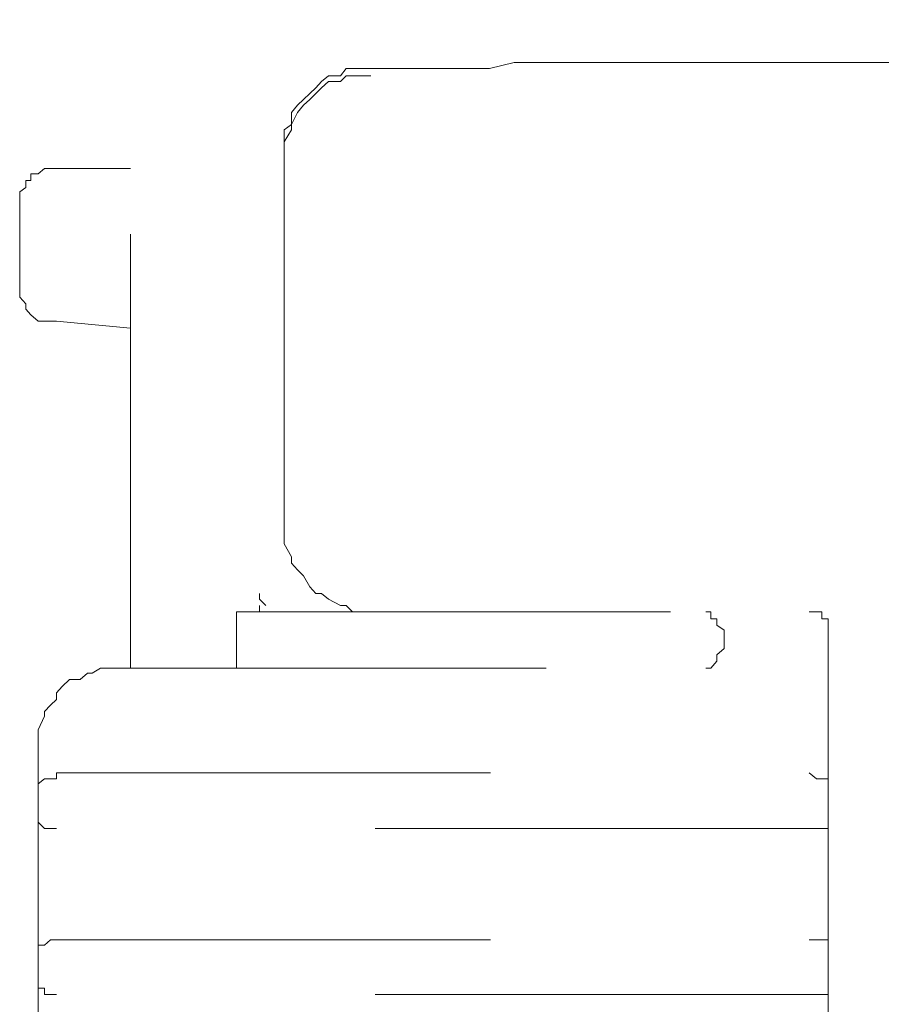
# Model space of a CAD drawing. Units: millimetres. Extents: x 0 to 250, y -250 to 0.
# Drawn here: x 47 to 49, y -132 to -129 of the extents above; entities that cross this region are included whole.
import ezdxf

# ---------------------------------------------------------------- set-up
doc = ezdxf.new("R2010")
doc.units = ezdxf.units.MM
doc.header["$MEASUREMENT"] = 0
for name, pattern in [('AI-Linetype-3250', [2.116667, 1.058333, -1.058333]), ('AI-Linetype-3251', [2.116667, 1.058333, -1.058333]), ('AI-Linetype-3290', [2.116667, 1.058333, -1.058333]), ('AI-Linetype-3294', [2.116667, 1.058333, -1.058333]), ('AI-Linetype-3295', [2.116667, 1.058333, -1.058333]), ('AI-Linetype-3299', [2.116667, 1.058333, -1.058333]), ('AI-Linetype-3302', [2.116667, 1.058333, -1.058333]), ('AI-Linetype-3307', [2.116667, 1.058333, -1.058333]), ('AI-Linetype-3308', [2.116667, 1.058333, -1.058333]), ('AI-Linetype-3309', [2.116667, 1.058333, -1.058333]), ('AI-Linetype-3310', [2.116667, 1.058333, -1.058333]), ('AI-Linetype-3322', [2.116667, 1.058333, -1.058333]), ('AI-Linetype-3323', [2.116667, 1.058333, -1.058333]), ('AI-Linetype-3412', [2.116667, 1.058333, -1.058333]), ('AI-Linetype-3413', [2.116667, 1.058333, -1.058333]), ('AI-Linetype-3414', [2.116667, 1.058333, -1.058333]), ('AI-Linetype-3526', [2.116667, 1.058333, -1.058333]), ('AI-Linetype-3539', [2.116667, 1.058333, -1.058333]), ('AI-Linetype-3548', [2.116667, 1.058333, -1.058333]), ('AI-Linetype-3551', [2.116667, 1.058333, -1.058333]), ('AI-Linetype-3554', [2.116667, 1.058333, -1.058333]), ('AI-Linetype-3558', [2.116667, 1.058333, -1.058333]), ('AI-Linetype-3560', [2.116667, 1.058333, -1.058333]), ('AI-Linetype-4398', [2.116667, 1.058333, -1.058333]), ('AI-Linetype-4399', [2.116667, 1.058333, -1.058333]), ('AI-Linetype-4400', [2.116667, 1.058333, -1.058333]), ('AI-Linetype-4401', [2.116667, 1.058333, -1.058333]), ('AI-Linetype-4402', [2.116667, 1.058333, -1.058333]), ('AI-Linetype-4403', [2.116667, 1.058333, -1.058333]), ('AI-Linetype-4505', [2.116667, 1.058333, -1.058333]), ('AI-Linetype-4506', [2.116667, 1.058333, -1.058333]), ('AI-Linetype-4507', [2.116667, 1.058333, -1.058333]), ('AI-Linetype-4508', [2.116667, 1.058333, -1.058333]), ('AI-Linetype-4514', [2.116667, 1.058333, -1.058333]), ('AI-Linetype-4515', [2.116667, 1.058333, -1.058333]), ('AI-Linetype-4516', [2.116667, 1.058333, -1.058333]), ('AI-Linetype-4517', [2.116667, 1.058333, -1.058333]), ('AI-Linetype-4518', [2.116667, 1.058333, -1.058333]), ('AI-Linetype-4542', [2.116667, 1.058333, -1.058333]), ('AI-Linetype-4543', [2.116667, 1.058333, -1.058333]), ('AI-Linetype-4544', [2.116667, 1.058333, -1.058333]), ('AI-Linetype-4545', [2.116667, 1.058333, -1.058333]), ('AI-Linetype-4546', [2.116667, 1.058333, -1.058333]), ('AI-Linetype-4547', [2.116667, 1.058333, -1.058333]), ('AI-Linetype-4548', [2.116667, 1.058333, -1.058333]), ('AI-Linetype-4549', [2.116667, 1.058333, -1.058333]), ('AI-Linetype-4550', [2.116667, 1.058333, -1.058333]), ('AI-Linetype-4551', [2.116667, 1.058333, -1.058333]), ('AI-Linetype-4552', [2.116667, 1.058333, -1.058333]), ('AI-Linetype-4553', [2.116667, 1.058333, -1.058333]), ('AI-Linetype-4554', [2.116667, 1.058333, -1.058333]), ('AI-Linetype-4555', [2.116667, 1.058333, -1.058333]), ('AI-Linetype-4556', [2.116667, 1.058333, -1.058333]), ('AI-Linetype-4557', [2.116667, 1.058333, -1.058333]), ('AI-Linetype-4558', [2.116667, 1.058333, -1.058333]), ('AI-Linetype-4559', [2.116667, 1.058333, -1.058333]), ('AI-Linetype-4574', [2.116667, 1.058333, -1.058333]), ('AI-Linetype-4575', [2.116667, 1.058333, -1.058333]), ('AI-Linetype-4576', [2.116667, 1.058333, -1.058333]), ('AI-Linetype-4577', [2.116667, 1.058333, -1.058333]), ('AI-Linetype-4578', [2.116667, 1.058333, -1.058333]), ('AI-Linetype-4579', [2.116667, 1.058333, -1.058333]), ('AI-Linetype-4580', [2.116667, 1.058333, -1.058333]), ('AI-Linetype-4581', [2.116667, 1.058333, -1.058333]), ('AI-Linetype-4582', [2.116667, 1.058333, -1.058333]), ('AI-Linetype-4583', [2.116667, 1.058333, -1.058333]), ('AI-Linetype-4584', [2.116667, 1.058333, -1.058333]), ('AI-Linetype-4585', [2.116667, 1.058333, -1.058333]), ('AI-Linetype-4586', [2.116667, 1.058333, -1.058333]), ('AI-Linetype-4587', [2.116667, 1.058333, -1.058333]), ('AI-Linetype-4588', [2.116667, 1.058333, -1.058333]), ('AI-Linetype-4589', [2.116667, 1.058333, -1.058333]), ('AI-Linetype-4590', [2.116667, 1.058333, -1.058333]), ('AI-Linetype-4591', [2.116667, 1.058333, -1.058333]), ('AI-Linetype-4592', [2.116667, 1.058333, -1.058333]), ('AI-Linetype-4593', [2.116667, 1.058333, -1.058333]), ('AI-Linetype-4594', [2.116667, 1.058333, -1.058333]), ('AI-Linetype-4595', [2.116667, 1.058333, -1.058333]), ('AI-Linetype-4596', [2.116667, 1.058333, -1.058333]), ('AI-Linetype-4597', [2.116667, 1.058333, -1.058333]), ('AI-Linetype-4598', [2.116667, 1.058333, -1.058333]), ('AI-Linetype-4599', [2.116667, 1.058333, -1.058333]), ('AI-Linetype-4600', [2.116667, 1.058333, -1.058333]), ('AI-Linetype-4601', [2.116667, 1.058333, -1.058333]), ('AI-Linetype-4602', [2.116667, 1.058333, -1.058333]), ('AI-Linetype-4619', [2.116667, 1.058333, -1.058333]), ('AI-Linetype-4620', [2.116667, 1.058333, -1.058333]), ('AI-Linetype-4621', [2.116667, 1.058333, -1.058333]), ('AI-Linetype-4622', [2.116667, 1.058333, -1.058333]), ('AI-Linetype-4623', [2.116667, 1.058333, -1.058333]), ('AI-Linetype-4624', [2.116667, 1.058333, -1.058333]), ('AI-Linetype-4625', [2.116667, 1.058333, -1.058333]), ('AI-Linetype-4626', [2.116667, 1.058333, -1.058333]), ('AI-Linetype-4627', [2.116667, 1.058333, -1.058333]), ('AI-Linetype-4628', [2.116667, 1.058333, -1.058333]), ('AI-Linetype-4629', [2.116667, 1.058333, -1.058333]), ('AI-Linetype-4630', [2.116667, 1.058333, -1.058333]), ('AI-Linetype-4631', [2.116667, 1.058333, -1.058333]), ('AI-Linetype-4632', [2.116667, 1.058333, -1.058333]), ('AI-Linetype-4633', [2.116667, 1.058333, -1.058333]), ('AI-Linetype-4634', [2.116667, 1.058333, -1.058333]), ('AI-Linetype-5658', [2.116667, 1.058333, -1.058333]), ('AI-Linetype-5659', [2.116667, 1.058333, -1.058333]), ('AI-Linetype-5660', [2.116667, 1.058333, -1.058333]), ('AI-Linetype-5661', [2.116667, 1.058333, -1.058333]), ('AI-Linetype-5662', [2.116667, 1.058333, -1.058333]), ('AI-Linetype-5663', [2.116667, 1.058333, -1.058333]), ('AI-Linetype-5664', [2.116667, 1.058333, -1.058333]), ('AI-Linetype-5665', [2.116667, 1.058333, -1.058333]), ('AI-Linetype-5666', [2.116667, 1.058333, -1.058333]), ('AI-Linetype-5667', [2.116667, 1.058333, -1.058333]), ('AI-Linetype-5668', [2.116667, 1.058333, -1.058333]), ('AI-Linetype-5669', [2.116667, 1.058333, -1.058333]), ('AI-Linetype-5670', [2.116667, 1.058333, -1.058333]), ('AI-Linetype-5671', [2.116667, 1.058333, -1.058333]), ('AI-Linetype-5672', [2.116667, 1.058333, -1.058333]), ('AI-Linetype-5673', [2.116667, 1.058333, -1.058333]), ('AI-Linetype-5674', [2.116667, 1.058333, -1.058333]), ('AI-Linetype-5675', [2.116667, 1.058333, -1.058333]), ('AI-Linetype-5676', [2.116667, 1.058333, -1.058333]), ('AI-Linetype-5677', [2.116667, 1.058333, -1.058333]), ('AI-Linetype-5678', [2.116667, 1.058333, -1.058333]), ('AI-Linetype-5679', [2.116667, 1.058333, -1.058333]), ('AI-Linetype-5680', [2.116667, 1.058333, -1.058333]), ('AI-Linetype-5681', [2.116667, 1.058333, -1.058333]), ('AI-Linetype-5682', [2.116667, 1.058333, -1.058333]), ('AI-Linetype-5683', [2.116667, 1.058333, -1.058333]), ('AI-Linetype-5684', [2.116667, 1.058333, -1.058333]), ('AI-Linetype-5685', [2.116667, 1.058333, -1.058333]), ('AI-Linetype-5691', [2.116667, 1.058333, -1.058333]), ('AI-Linetype-5692', [2.116667, 1.058333, -1.058333]), ('AI-Linetype-5693', [2.116667, 1.058333, -1.058333]), ('AI-Linetype-5694', [2.116667, 1.058333, -1.058333]), ('AI-Linetype-5695', [2.116667, 1.058333, -1.058333]), ('AI-Linetype-5785', [2.116667, 1.058333, -1.058333]), ('AI-Linetype-5786', [2.116667, 1.058333, -1.058333]), ('AI-Linetype-5787', [2.116667, 1.058333, -1.058333]), ('AI-Linetype-5788', [2.116667, 1.058333, -1.058333]), ('AI-Linetype-5789', [2.116667, 1.058333, -1.058333]), ('AI-Linetype-5809', [2.116667, 1.058333, -1.058333]), ('AI-Linetype-5810', [2.116667, 1.058333, -1.058333]), ('AI-Linetype-5811', [2.116667, 1.058333, -1.058333]), ('AI-Linetype-5848', [2.116667, 1.058333, -1.058333]), ('AI-Linetype-5849', [2.116667, 1.058333, -1.058333]), ('AI-Linetype-5850', [2.116667, 1.058333, -1.058333]), ('AI-Linetype-5851', [2.116667, 1.058333, -1.058333]), ('AI-Linetype-5852', [2.116667, 1.058333, -1.058333]), ('AI-Linetype-5853', [2.116667, 1.058333, -1.058333]), ('AI-Linetype-5854', [2.116667, 1.058333, -1.058333]), ('AI-Linetype-5855', [2.116667, 1.058333, -1.058333]), ('AI-Linetype-5856', [2.116667, 1.058333, -1.058333]), ('AI-Linetype-5857', [2.116667, 1.058333, -1.058333]), ('AI-Linetype-5858', [2.116667, 1.058333, -1.058333]), ('AI-Linetype-5859', [2.116667, 1.058333, -1.058333]), ('AI-Linetype-5860', [2.116667, 1.058333, -1.058333]), ('AI-Linetype-5861', [2.116667, 1.058333, -1.058333]), ('AI-Linetype-5862', [2.116667, 1.058333, -1.058333]), ('AI-Linetype-5863', [2.116667, 1.058333, -1.058333]), ('AI-Linetype-5871', [2.116667, 1.058333, -1.058333])]:
    doc.linetypes.add(name, pattern=pattern)
doc.layers.add('Layer 1', color=7, linetype='Continuous', lineweight=0)

msp = doc.modelspace()

# ---------------------------------------------------------------- linework, layer by layer
at = {"layer": 'Layer 1', "color": 0, "linetype": 'AI-Linetype-3554', "lineweight": 15}
msp.add_line((47.6453, -130.9638), (47.6453, -117.5246), dxfattribs=at)
at = {"layer": 'Layer 1', "color": 0, "linetype": 'AI-Linetype-3323', "lineweight": 15}
msp.add_line((48.5809, -129.4867), (48.5207, -129.5008), dxfattribs=at)
at = {"layer": 'Layer 1', "color": 0, "linetype": 'AI-Linetype-5789', "lineweight": 15}
msp.add_line((48.5937, -129.4867), (48.5809, -129.4867), dxfattribs=at)
at = {"layer": 'Layer 1', "color": 0, "linetype": 'AI-Linetype-5788', "lineweight": 15}
msp.add_line((48.6117, -129.4867), (48.5937, -129.4867), dxfattribs=at)
at = {"layer": 'Layer 1', "color": 0, "linetype": 'AI-Linetype-5787', "lineweight": 15}
msp.add_line((48.6244, -129.4867), (48.6117, -129.4867), dxfattribs=at)
at = {"layer": 'Layer 1', "color": 0, "linetype": 'AI-Linetype-5786', "lineweight": 15}
msp.add_line((48.6398, -129.4867), (48.6244, -129.4867), dxfattribs=at)
at = {"layer": 'Layer 1', "color": 0, "linetype": 'AI-Linetype-5785', "lineweight": 15}
msp.add_line((48.6551, -129.4867), (48.6398, -129.4867), dxfattribs=at)
at = {"layer": 'Layer 1', "color": 0, "linetype": 'AI-Linetype-3294', "lineweight": 15}
msp.add_line((51.5196, -129.4867), (48.6551, -129.4867), dxfattribs=at)
at = {"layer": 'Layer 1', "color": 0, "linetype": 'AI-Linetype-3251', "lineweight": 15}
msp.add_line((49.4385, -129.4867), (49.3002, -129.4867), dxfattribs=at)
at = {"layer": 'Layer 1', "color": 0, "linetype": 'AI-Linetype-5871', "lineweight": 15}
msp.add_line((49.4385, -129.4867), (49.5895, -129.4867), dxfattribs=at)
at = {"layer": 'Layer 1', "color": 0, "linetype": 'AI-Linetype-5853', "lineweight": 15}
msp.add_line((48.1279, -129.5187), (48.1112, -129.5328), dxfattribs=at)
at = {"layer": 'Layer 1', "color": 0, "linetype": 'AI-Linetype-5852', "lineweight": 15}
msp.add_line((48.1573, -129.5187), (48.1279, -129.5187), dxfattribs=at)
at = {"layer": 'Layer 1', "color": 0, "linetype": 'AI-Linetype-5851', "lineweight": 15}
msp.add_line((48.1714, -129.5008), (48.1573, -129.5187), dxfattribs=at)
at = {"layer": 'Layer 1', "color": 0, "linetype": 'AI-Linetype-4591', "lineweight": 15}
msp.add_line((48.1714, -129.5187), (48.1573, -129.5328), dxfattribs=at)
at = {"layer": 'Layer 1', "color": 0, "linetype": 'AI-Linetype-5850', "lineweight": 15}
msp.add_line((48.1867, -129.5008), (48.1714, -129.5008), dxfattribs=at)
at = {"layer": 'Layer 1', "color": 0, "linetype": 'AI-Linetype-4590', "lineweight": 15}
msp.add_line((48.1867, -129.5187), (48.1714, -129.5187), dxfattribs=at)
at = {"layer": 'Layer 1', "color": 0, "linetype": 'AI-Linetype-5849', "lineweight": 15}
msp.add_line((48.2187, -129.5008), (48.1867, -129.5008), dxfattribs=at)
at = {"layer": 'Layer 1', "color": 0, "linetype": 'AI-Linetype-4589', "lineweight": 15}
msp.add_line((48.2187, -129.5187), (48.1867, -129.5187), dxfattribs=at)
at = {"layer": 'Layer 1', "color": 0, "linetype": 'AI-Linetype-5848', "lineweight": 15}
msp.add_line((48.2315, -129.5008), (48.2187, -129.5008), dxfattribs=at)
at = {"layer": 'Layer 1', "color": 0, "linetype": 'AI-Linetype-4588', "lineweight": 15}
msp.add_line((48.2315, -129.5187), (48.2187, -129.5187), dxfattribs=at)
at = {"layer": 'Layer 1', "color": 0, "linetype": 'AI-Linetype-3295', "lineweight": 15}
msp.add_line((48.2315, -129.5008), (48.4734, -129.5008), dxfattribs=at)
at = {"layer": 'Layer 1', "color": 0, "linetype": 'AI-Linetype-5809', "lineweight": 15}
msp.add_line((48.4734, -129.5008), (48.49, -129.5008), dxfattribs=at)
at = {"layer": 'Layer 1', "color": 0, "linetype": 'AI-Linetype-5810', "lineweight": 15}
msp.add_line((48.49, -129.5008), (48.5054, -129.5008), dxfattribs=at)
at = {"layer": 'Layer 1', "color": 0, "linetype": 'AI-Linetype-5811', "lineweight": 15}
msp.add_line((48.5054, -129.5008), (48.5207, -129.5008), dxfattribs=at)
at = {"layer": 'Layer 1', "color": 0, "linetype": 'AI-Linetype-5855', "lineweight": 15}
msp.add_line((48.0971, -129.5482), (48.083, -129.5623), dxfattribs=at)
at = {"layer": 'Layer 1', "color": 0, "linetype": 'AI-Linetype-5854', "lineweight": 15}
msp.add_line((48.1112, -129.5328), (48.0971, -129.5482), dxfattribs=at)
at = {"layer": 'Layer 1', "color": 0, "linetype": 'AI-Linetype-4594', "lineweight": 15}
msp.add_line((48.1112, -129.5482), (48.0971, -129.5623), dxfattribs=at)
at = {"layer": 'Layer 1', "color": 0, "linetype": 'AI-Linetype-4593', "lineweight": 15}
msp.add_line((48.1279, -129.5328), (48.1112, -129.5482), dxfattribs=at)
at = {"layer": 'Layer 1', "color": 0, "linetype": 'AI-Linetype-4592', "lineweight": 15}
msp.add_line((48.1573, -129.5328), (48.1279, -129.5328), dxfattribs=at)
at = {"layer": 'Layer 1', "color": 0, "linetype": 'AI-Linetype-5856', "lineweight": 15}
msp.add_line((48.083, -129.5623), (48.0677, -129.5763), dxfattribs=at)
at = {"layer": 'Layer 1', "color": 0, "linetype": 'AI-Linetype-4595', "lineweight": 15}
msp.add_line((48.0971, -129.5623), (48.083, -129.5763), dxfattribs=at)
at = {"layer": 'Layer 1', "color": 0, "linetype": 'AI-Linetype-5858', "lineweight": 15}
msp.add_line((48.0523, -129.5904), (48.0382, -129.6083), dxfattribs=at)
at = {"layer": 'Layer 1', "color": 0, "linetype": 'AI-Linetype-5857', "lineweight": 15}
msp.add_line((48.0677, -129.5763), (48.0523, -129.5904), dxfattribs=at)
at = {"layer": 'Layer 1', "color": 0, "linetype": 'AI-Linetype-4597', "lineweight": 15}
msp.add_line((48.0677, -129.5904), (48.0523, -129.6083), dxfattribs=at)
at = {"layer": 'Layer 1', "color": 0, "linetype": 'AI-Linetype-4596', "lineweight": 15}
msp.add_line((48.083, -129.5763), (48.0677, -129.5904), dxfattribs=at)
at = {"layer": 'Layer 1', "color": 0, "linetype": 'AI-Linetype-4598', "lineweight": 15}
msp.add_line((48.0523, -129.6083), (48.0382, -129.6377), dxfattribs=at)
at = {"layer": 'Layer 1', "color": 0, "linetype": 'AI-Linetype-5859', "lineweight": 15}
msp.add_line((48.0382, -129.6083), (48.0382, -129.6377), dxfattribs=at)
at = {"layer": 'Layer 1', "color": 0, "linetype": 'AI-Linetype-5860', "lineweight": 15}
msp.add_line((48.0382, -129.6377), (48.0203, -129.6505), dxfattribs=at)
at = {"layer": 'Layer 1', "color": 0, "linetype": 'AI-Linetype-4599', "lineweight": 15}
msp.add_line((48.0382, -129.6377), (48.0382, -129.6505), dxfattribs=at)
at = {"layer": 'Layer 1', "color": 0, "linetype": 'AI-Linetype-4600', "lineweight": 15}
msp.add_line((48.0382, -129.6505), (48.0203, -129.68), dxfattribs=at)
at = {"layer": 'Layer 1', "color": 0, "linetype": 'AI-Linetype-5861', "lineweight": 15}
msp.add_line((48.0203, -129.6505), (48.0203, -129.68), dxfattribs=at)
at = {"layer": 'Layer 1', "color": 0, "linetype": 'AI-Linetype-4601', "lineweight": 15}
msp.add_line((48.0203, -129.68), (48.0203, -129.6979), dxfattribs=at)
at = {"layer": 'Layer 1', "color": 0, "linetype": 'AI-Linetype-5862', "lineweight": 15}
msp.add_line((48.0203, -129.68), (48.0203, -129.6979), dxfattribs=at)
at = {"layer": 'Layer 1', "color": 0, "linetype": 'AI-Linetype-4602', "lineweight": 15}
msp.add_line((48.0203, -129.6979), (48.0203, -129.712), dxfattribs=at)
at = {"layer": 'Layer 1', "color": 0, "linetype": 'AI-Linetype-5863', "lineweight": 15}
msp.add_line((48.0203, -129.6979), (48.0203, -129.712), dxfattribs=at)
at = {"layer": 'Layer 1', "color": 0, "linetype": 'AI-Linetype-3250', "lineweight": 15}
msp.add_line((48.0203, -129.712), (48.0203, -129.7286), dxfattribs=at)
at = {"layer": 'Layer 1', "color": 0, "linetype": 'AI-Linetype-3548', "lineweight": 15}
msp.add_line((48.0203, -130.6028), (48.0203, -129.712), dxfattribs=at)
at = {"layer": 'Layer 1', "color": 0, "linetype": 'AI-Linetype-4553', "lineweight": 15}
msp.add_line((47.42, -129.758), (47.4022, -129.758), dxfattribs=at)
at = {"layer": 'Layer 1', "color": 0, "linetype": 'AI-Linetype-4554', "lineweight": 15}
msp.add_line((47.4022, -129.758), (47.4022, -129.7747), dxfattribs=at)
at = {"layer": 'Layer 1', "color": 0, "linetype": 'AI-Linetype-4552', "lineweight": 15}
msp.add_line((47.4354, -129.7453), (47.42, -129.758), dxfattribs=at)
at = {"layer": 'Layer 1', "color": 0, "linetype": 'AI-Linetype-4551', "lineweight": 15}
msp.add_line((47.4507, -129.7453), (47.4354, -129.7453), dxfattribs=at)
at = {"layer": 'Layer 1', "color": 0, "linetype": 'AI-Linetype-4550', "lineweight": 15}
msp.add_line((47.4648, -129.7453), (47.4507, -129.7453), dxfattribs=at)
at = {"layer": 'Layer 1', "color": 0, "linetype": 'AI-Linetype-3322', "lineweight": 15}
msp.add_line((47.6453, -129.7453), (47.4648, -129.7453), dxfattribs=at)
at = {"layer": 'Layer 1', "color": 0, "linetype": 'AI-Linetype-4555', "lineweight": 15}
msp.add_line((47.4022, -129.7747), (47.3906, -129.7747), dxfattribs=at)
at = {"layer": 'Layer 1', "color": 0, "linetype": 'AI-Linetype-4556', "lineweight": 15}
msp.add_line((47.3906, -129.7747), (47.3906, -129.7913), dxfattribs=at)
at = {"layer": 'Layer 1', "color": 0, "linetype": 'AI-Linetype-4557', "lineweight": 15}
msp.add_line((47.3906, -129.7913), (47.3753, -129.8016), dxfattribs=at)
at = {"layer": 'Layer 1', "color": 0, "linetype": 'AI-Linetype-4558', "lineweight": 15}
msp.add_line((47.3753, -129.8016), (47.3753, -129.8156), dxfattribs=at)
at = {"layer": 'Layer 1', "color": 0, "linetype": 'AI-Linetype-4559', "lineweight": 15}
msp.add_line((47.3753, -129.8156), (47.3753, -129.8322), dxfattribs=at)
at = {"layer": 'Layer 1', "color": 0, "linetype": 'AI-Linetype-3560', "lineweight": 15}
msp.add_line((47.3753, -130.0435), (47.3753, -129.8322), dxfattribs=at)
at = {"layer": 'Layer 1', "color": 0, "linetype": 'AI-Linetype-4542', "lineweight": 15}
msp.add_line((47.3753, -130.0435), (47.3753, -130.0588), dxfattribs=at)
at = {"layer": 'Layer 1', "color": 0, "linetype": 'AI-Linetype-4543', "lineweight": 15}
msp.add_line((47.3753, -130.0588), (47.3906, -130.0754), dxfattribs=at)
at = {"layer": 'Layer 1', "color": 0, "linetype": 'AI-Linetype-4544', "lineweight": 15}
msp.add_line((47.3906, -130.0754), (47.3906, -130.0883), dxfattribs=at)
at = {"layer": 'Layer 1', "color": 0, "linetype": 'AI-Linetype-4545', "lineweight": 15}
msp.add_line((47.3906, -130.0883), (47.4022, -130.1023), dxfattribs=at)
at = {"layer": 'Layer 1', "color": 0, "linetype": 'AI-Linetype-4546', "lineweight": 15}
msp.add_line((47.4022, -130.1023), (47.42, -130.1177), dxfattribs=at)
at = {"layer": 'Layer 1', "color": 0, "linetype": 'AI-Linetype-4547', "lineweight": 15}
msp.add_line((47.42, -130.1177), (47.4354, -130.1177), dxfattribs=at)
at = {"layer": 'Layer 1', "color": 0, "linetype": 'AI-Linetype-4548', "lineweight": 15}
msp.add_line((47.4354, -130.1177), (47.4507, -130.1177), dxfattribs=at)
at = {"layer": 'Layer 1', "color": 0, "linetype": 'AI-Linetype-4549', "lineweight": 15}
msp.add_line((47.4507, -130.1177), (47.4648, -130.1177), dxfattribs=at)
at = {"layer": 'Layer 1', "color": 0, "linetype": 'AI-Linetype-3290', "lineweight": 15}
msp.add_line((47.6453, -130.1344), (47.4648, -130.1177), dxfattribs=at)
at = {"layer": 'Layer 1', "color": 0, "linetype": 'AI-Linetype-4619', "lineweight": 15}
msp.add_line((48.0203, -130.6028), (48.0203, -130.6309), dxfattribs=at)
at = {"layer": 'Layer 1', "color": 0, "linetype": 'AI-Linetype-4620', "lineweight": 15}
msp.add_line((48.0203, -130.6309), (48.0203, -130.6463), dxfattribs=at)
at = {"layer": 'Layer 1', "color": 0, "linetype": 'AI-Linetype-4621', "lineweight": 15}
msp.add_line((48.0203, -130.6463), (48.0203, -130.6604), dxfattribs=at)
at = {"layer": 'Layer 1', "color": 0, "linetype": 'AI-Linetype-4622', "lineweight": 15}
msp.add_line((48.0203, -130.6604), (48.0382, -130.6924), dxfattribs=at)
at = {"layer": 'Layer 1', "color": 0, "linetype": 'AI-Linetype-4623', "lineweight": 15}
msp.add_line((48.0382, -130.6924), (48.0382, -130.7077), dxfattribs=at)
at = {"layer": 'Layer 1', "color": 0, "linetype": 'AI-Linetype-4624', "lineweight": 15}
msp.add_line((48.0382, -130.7077), (48.0523, -130.7244), dxfattribs=at)
at = {"layer": 'Layer 1', "color": 0, "linetype": 'AI-Linetype-4625', "lineweight": 15}
msp.add_line((48.0523, -130.7244), (48.0677, -130.7385), dxfattribs=at)
at = {"layer": 'Layer 1', "color": 0, "linetype": 'AI-Linetype-4626', "lineweight": 15}
msp.add_line((48.0677, -130.7385), (48.083, -130.7653), dxfattribs=at)
at = {"layer": 'Layer 1', "color": 0, "linetype": 'AI-Linetype-4627', "lineweight": 15}
msp.add_line((48.083, -130.7653), (48.0971, -130.782), dxfattribs=at)
at = {"layer": 'Layer 1', "color": 0, "linetype": 'AI-Linetype-3412', "lineweight": 15}
msp.add_line((47.9602, -130.7961), (47.9602, -130.782), dxfattribs=at)
at = {"layer": 'Layer 1', "color": 0, "linetype": 'AI-Linetype-3413', "lineweight": 15}
msp.add_line((47.9755, -130.8114), (47.9602, -130.7961), dxfattribs=at)
at = {"layer": 'Layer 1', "color": 0, "linetype": 'AI-Linetype-4628', "lineweight": 15}
msp.add_line((48.0971, -130.782), (48.1112, -130.782), dxfattribs=at)
at = {"layer": 'Layer 1', "color": 0, "linetype": 'AI-Linetype-4629', "lineweight": 15}
msp.add_line((48.1112, -130.782), (48.1279, -130.7961), dxfattribs=at)
at = {"layer": 'Layer 1', "color": 0, "linetype": 'AI-Linetype-4630', "lineweight": 15}
msp.add_line((48.1279, -130.7961), (48.1573, -130.8114), dxfattribs=at)
at = {"layer": 'Layer 1', "color": 0, "linetype": 'AI-Linetype-3414', "lineweight": 15}
msp.add_line((47.9602, -130.8268), (47.9602, -130.8114), dxfattribs=at)
at = {"layer": 'Layer 1', "color": 0, "linetype": 'AI-Linetype-4631', "lineweight": 15}
msp.add_line((48.1573, -130.8114), (48.1714, -130.8114), dxfattribs=at)
at = {"layer": 'Layer 1', "color": 0, "linetype": 'AI-Linetype-4632', "lineweight": 15}
msp.add_line((48.1714, -130.8114), (48.1867, -130.8268), dxfattribs=at)
at = {"layer": 'Layer 1', "color": 0, "linetype": 'AI-Linetype-3299', "lineweight": 15}
msp.add_line((47.9039, -130.8268), (49.3002, -130.8268), dxfattribs=at)
at = {"layer": 'Layer 1', "color": 0, "linetype": 'AI-Linetype-3551', "lineweight": 15}
msp.add_line((47.9039, -130.8268), (47.9039, -130.9638), dxfattribs=at)
at = {"layer": 'Layer 1', "color": 0, "linetype": 'AI-Linetype-4633', "lineweight": 15}
msp.add_line((48.1867, -130.8268), (48.2187, -130.8268), dxfattribs=at)
at = {"layer": 'Layer 1', "color": 0, "linetype": 'AI-Linetype-4634', "lineweight": 15}
msp.add_line((48.2187, -130.8268), (48.2315, -130.8268), dxfattribs=at)
at = {"layer": 'Layer 1', "color": 0, "linetype": 'AI-Linetype-4518', "lineweight": 15}
msp.add_line((49.0609, -130.8268), (49.0481, -130.8268), dxfattribs=at)
at = {"layer": 'Layer 1', "color": 0, "linetype": 'AI-Linetype-4517', "lineweight": 15}
msp.add_line((49.0609, -130.8434), (49.0609, -130.8268), dxfattribs=at)
at = {"layer": 'Layer 1', "color": 0, "linetype": 'AI-Linetype-4516', "lineweight": 15}
msp.add_line((49.075, -130.8434), (49.0609, -130.8434), dxfattribs=at)
at = {"layer": 'Layer 1', "color": 0, "linetype": 'AI-Linetype-4515', "lineweight": 15}
msp.add_line((49.075, -130.8588), (49.075, -130.8434), dxfattribs=at)
at = {"layer": 'Layer 1', "color": 0, "linetype": 'AI-Linetype-4403', "lineweight": 15}
msp.add_line((49.3182, -130.8268), (49.3002, -130.8268), dxfattribs=at)
at = {"layer": 'Layer 1', "color": 0, "linetype": 'AI-Linetype-4402', "lineweight": 15}
msp.add_line((49.3309, -130.8268), (49.3182, -130.8268), dxfattribs=at)
at = {"layer": 'Layer 1', "color": 0, "linetype": 'AI-Linetype-4401', "lineweight": 15}
msp.add_line((49.3309, -130.8434), (49.3309, -130.8268), dxfattribs=at)
at = {"layer": 'Layer 1', "color": 0, "linetype": 'AI-Linetype-4400', "lineweight": 15}
msp.add_line((49.3463, -130.8434), (49.3309, -130.8434), dxfattribs=at)
at = {"layer": 'Layer 1', "color": 0, "linetype": 'AI-Linetype-4399', "lineweight": 15}
msp.add_line((49.3463, -130.8588), (49.3463, -130.8434), dxfattribs=at)
at = {"layer": 'Layer 1', "color": 0, "linetype": 'AI-Linetype-4514', "lineweight": 15}
msp.add_line((49.0929, -130.8716), (49.075, -130.8588), dxfattribs=at)
at = {"layer": 'Layer 1', "color": 0, "linetype": 'AI-Linetype-4398', "lineweight": 15}
msp.add_line((49.3463, -130.8716), (49.3463, -130.8588), dxfattribs=at)
at = {"layer": 'Layer 1', "color": 0, "linetype": 'AI-Linetype-3539', "lineweight": 15}
msp.add_line((49.0929, -130.8716), (49.0929, -130.9164), dxfattribs=at)
at = {"layer": 'Layer 1', "color": 0, "linetype": 'AI-Linetype-3526', "lineweight": 15}
msp.add_line((49.3463, -130.8716), (49.3463, -132.1246), dxfattribs=at)
at = {"layer": 'Layer 1', "color": 0, "linetype": 'AI-Linetype-4508', "lineweight": 15}
msp.add_line((49.075, -130.9317), (49.0929, -130.9164), dxfattribs=at)
at = {"layer": 'Layer 1', "color": 0, "linetype": 'AI-Linetype-4507', "lineweight": 15}
msp.add_line((49.075, -130.9471), (49.075, -130.9317), dxfattribs=at)
at = {"layer": 'Layer 1', "color": 0, "linetype": 'AI-Linetype-4575', "lineweight": 15}
msp.add_line((47.5724, -130.9638), (47.5518, -130.9765), dxfattribs=at)
at = {"layer": 'Layer 1', "color": 0, "linetype": 'AI-Linetype-4574', "lineweight": 15}
msp.add_line((47.6005, -130.9638), (47.5724, -130.9638), dxfattribs=at)
at = {"layer": 'Layer 1', "color": 0, "linetype": 'AI-Linetype-3302', "lineweight": 15}
msp.add_line((47.6005, -130.9638), (49.0481, -130.9638), dxfattribs=at)
at = {"layer": 'Layer 1', "color": 0, "linetype": 'AI-Linetype-4505', "lineweight": 15}
msp.add_line((49.0481, -130.9638), (49.0609, -130.9638), dxfattribs=at)
at = {"layer": 'Layer 1', "color": 0, "linetype": 'AI-Linetype-4506', "lineweight": 15}
msp.add_line((49.0609, -130.9638), (49.075, -130.9471), dxfattribs=at)
at = {"layer": 'Layer 1', "color": 0, "linetype": 'AI-Linetype-4577', "lineweight": 15}
msp.add_line((47.5403, -130.9765), (47.5225, -130.9919), dxfattribs=at)
at = {"layer": 'Layer 1', "color": 0, "linetype": 'AI-Linetype-4576', "lineweight": 15}
msp.add_line((47.5518, -130.9765), (47.5403, -130.9765), dxfattribs=at)
at = {"layer": 'Layer 1', "color": 0, "linetype": 'AI-Linetype-4580', "lineweight": 15}
msp.add_line((47.4789, -131.0085), (47.4648, -131.0239), dxfattribs=at)
at = {"layer": 'Layer 1', "color": 0, "linetype": 'AI-Linetype-4579', "lineweight": 15}
msp.add_line((47.4968, -130.9919), (47.4789, -131.0085), dxfattribs=at)
at = {"layer": 'Layer 1', "color": 0, "linetype": 'AI-Linetype-4578', "lineweight": 15}
msp.add_line((47.5225, -130.9919), (47.4968, -130.9919), dxfattribs=at)
at = {"layer": 'Layer 1', "color": 0, "linetype": 'AI-Linetype-4581', "lineweight": 15}
msp.add_line((47.4648, -131.0239), (47.4648, -131.0405), dxfattribs=at)
at = {"layer": 'Layer 1', "color": 0, "linetype": 'AI-Linetype-4583', "lineweight": 15}
msp.add_line((47.4507, -131.0546), (47.4354, -131.07), dxfattribs=at)
at = {"layer": 'Layer 1', "color": 0, "linetype": 'AI-Linetype-4582', "lineweight": 15}
msp.add_line((47.4648, -131.0405), (47.4507, -131.0546), dxfattribs=at)
at = {"layer": 'Layer 1', "color": 0, "linetype": 'AI-Linetype-4585', "lineweight": 15}
msp.add_line((47.4354, -131.0815), (47.42, -131.1148), dxfattribs=at)
at = {"layer": 'Layer 1', "color": 0, "linetype": 'AI-Linetype-4584', "lineweight": 15}
msp.add_line((47.4354, -131.07), (47.4354, -131.0815), dxfattribs=at)
at = {"layer": 'Layer 1', "color": 0, "linetype": 'AI-Linetype-4586', "lineweight": 15}
msp.add_line((47.42, -131.1148), (47.42, -131.1276), dxfattribs=at)
at = {"layer": 'Layer 1', "color": 0, "linetype": 'AI-Linetype-4587', "lineweight": 15}
msp.add_line((47.42, -131.1276), (47.42, -131.1429), dxfattribs=at)
at = {"layer": 'Layer 1', "color": 0, "linetype": 'AI-Linetype-3558', "lineweight": 15}
msp.add_line((47.42, -131.8379), (47.42, -131.1429), dxfattribs=at)
at = {"layer": 'Layer 1', "color": 0, "linetype": 'AI-Linetype-3307', "lineweight": 15}
msp.add_line((47.4648, -131.2197), (49.3002, -131.2197), dxfattribs=at)
at = {"layer": 'Layer 1', "color": 0, "linetype": 'AI-Linetype-5670', "lineweight": 15}
msp.add_line((47.4648, -131.2197), (47.4648, -131.2338), dxfattribs=at)
at = {"layer": 'Layer 1', "color": 0, "linetype": 'AI-Linetype-5660', "lineweight": 15}
msp.add_line((49.3182, -131.2338), (49.3002, -131.2197), dxfattribs=at)
at = {"layer": 'Layer 1', "color": 0, "linetype": 'AI-Linetype-5673', "lineweight": 15}
msp.add_line((47.4354, -131.2338), (47.42, -131.2466), dxfattribs=at)
at = {"layer": 'Layer 1', "color": 0, "linetype": 'AI-Linetype-5674', "lineweight": 15}
msp.add_line((47.42, -131.2466), (47.42, -131.2632), dxfattribs=at)
at = {"layer": 'Layer 1', "color": 0, "linetype": 'AI-Linetype-5672', "lineweight": 15}
msp.add_line((47.4507, -131.2338), (47.4354, -131.2338), dxfattribs=at)
at = {"layer": 'Layer 1', "color": 0, "linetype": 'AI-Linetype-5671', "lineweight": 15}
msp.add_line((47.4648, -131.2338), (47.4507, -131.2338), dxfattribs=at)
at = {"layer": 'Layer 1', "color": 0, "linetype": 'AI-Linetype-5659', "lineweight": 15}
msp.add_line((49.3309, -131.2338), (49.3182, -131.2338), dxfattribs=at)
at = {"layer": 'Layer 1', "color": 0, "linetype": 'AI-Linetype-5658', "lineweight": 15}
msp.add_line((49.3463, -131.2338), (49.3309, -131.2338), dxfattribs=at)
at = {"layer": 'Layer 1', "color": 0, "linetype": 'AI-Linetype-5691', "lineweight": 15}
msp.add_line((47.42, -131.3093), (47.42, -131.3234), dxfattribs=at)
at = {"layer": 'Layer 1', "color": 0, "linetype": 'AI-Linetype-5692', "lineweight": 15}
msp.add_line((47.42, -131.3234), (47.42, -131.34), dxfattribs=at)
at = {"layer": 'Layer 1', "color": 0, "linetype": 'AI-Linetype-5693', "lineweight": 15}
msp.add_line((47.42, -131.34), (47.4354, -131.3554), dxfattribs=at)
at = {"layer": 'Layer 1', "color": 0, "linetype": 'AI-Linetype-5694', "lineweight": 15}
msp.add_line((47.4354, -131.3554), (47.4507, -131.3554), dxfattribs=at)
at = {"layer": 'Layer 1', "color": 0, "linetype": 'AI-Linetype-5695', "lineweight": 15}
msp.add_line((47.4507, -131.3554), (47.4648, -131.3554), dxfattribs=at)
at = {"layer": 'Layer 1', "color": 0, "linetype": 'AI-Linetype-3308', "lineweight": 15}
msp.add_line((49.3002, -131.3554), (47.4648, -131.3554), dxfattribs=at)
at = {"layer": 'Layer 1', "color": 0, "linetype": 'AI-Linetype-5661', "lineweight": 15}
msp.add_line((49.3002, -131.3554), (49.3182, -131.3554), dxfattribs=at)
at = {"layer": 'Layer 1', "color": 0, "linetype": 'AI-Linetype-5662', "lineweight": 15}
msp.add_line((49.3182, -131.3554), (49.3309, -131.3554), dxfattribs=at)
at = {"layer": 'Layer 1', "color": 0, "linetype": 'AI-Linetype-5663', "lineweight": 15}
msp.add_line((49.3309, -131.3554), (49.3463, -131.3554), dxfattribs=at)
at = {"layer": 'Layer 1', "color": 0, "linetype": 'AI-Linetype-5682', "lineweight": 15}
msp.add_line((47.4507, -131.6267), (47.4354, -131.6396), dxfattribs=at)
at = {"layer": 'Layer 1', "color": 0, "linetype": 'AI-Linetype-5681', "lineweight": 15}
msp.add_line((47.4648, -131.6267), (47.4507, -131.6267), dxfattribs=at)
at = {"layer": 'Layer 1', "color": 0, "linetype": 'AI-Linetype-3309', "lineweight": 15}
msp.add_line((47.4648, -131.6267), (49.3002, -131.6267), dxfattribs=at)
at = {"layer": 'Layer 1', "color": 0, "linetype": 'AI-Linetype-5666', "lineweight": 15}
msp.add_line((49.3182, -131.6267), (49.3002, -131.6267), dxfattribs=at)
at = {"layer": 'Layer 1', "color": 0, "linetype": 'AI-Linetype-5665', "lineweight": 15}
msp.add_line((49.3309, -131.6267), (49.3182, -131.6267), dxfattribs=at)
at = {"layer": 'Layer 1', "color": 0, "linetype": 'AI-Linetype-5664', "lineweight": 15}
msp.add_line((49.3463, -131.6267), (49.3309, -131.6267), dxfattribs=at)
at = {"layer": 'Layer 1', "color": 0, "linetype": 'AI-Linetype-5683', "lineweight": 15}
msp.add_line((47.4354, -131.6396), (47.42, -131.6396), dxfattribs=at)
at = {"layer": 'Layer 1', "color": 0, "linetype": 'AI-Linetype-5684', "lineweight": 15}
msp.add_line((47.42, -131.6396), (47.42, -131.6574), dxfattribs=at)
at = {"layer": 'Layer 1', "color": 0, "linetype": 'AI-Linetype-5685', "lineweight": 15}
msp.add_line((47.42, -131.6574), (47.42, -131.6728), dxfattribs=at)
at = {"layer": 'Layer 1', "color": 0, "linetype": 'AI-Linetype-5675', "lineweight": 15}
msp.add_line((47.42, -131.7164), (47.42, -131.7317), dxfattribs=at)
at = {"layer": 'Layer 1', "color": 0, "linetype": 'AI-Linetype-5676', "lineweight": 15}
msp.add_line((47.42, -131.7317), (47.42, -131.7445), dxfattribs=at)
at = {"layer": 'Layer 1', "color": 0, "linetype": 'AI-Linetype-5677', "lineweight": 15}
msp.add_line((47.42, -131.7445), (47.4354, -131.7445), dxfattribs=at)
at = {"layer": 'Layer 1', "color": 0, "linetype": 'AI-Linetype-5678', "lineweight": 15}
msp.add_line((47.4354, -131.7445), (47.4354, -131.7599), dxfattribs=at)
at = {"layer": 'Layer 1', "color": 0, "linetype": 'AI-Linetype-5679', "lineweight": 15}
msp.add_line((47.4354, -131.7599), (47.4507, -131.7599), dxfattribs=at)
at = {"layer": 'Layer 1', "color": 0, "linetype": 'AI-Linetype-5680', "lineweight": 15}
msp.add_line((47.4507, -131.7599), (47.4648, -131.7599), dxfattribs=at)
at = {"layer": 'Layer 1', "color": 0, "linetype": 'AI-Linetype-3310', "lineweight": 15}
msp.add_line((49.3002, -131.7599), (47.4648, -131.7599), dxfattribs=at)
at = {"layer": 'Layer 1', "color": 0, "linetype": 'AI-Linetype-5667', "lineweight": 15}
msp.add_line((49.3002, -131.7599), (49.3182, -131.7599), dxfattribs=at)
at = {"layer": 'Layer 1', "color": 0, "linetype": 'AI-Linetype-5668', "lineweight": 15}
msp.add_line((49.3182, -131.7599), (49.3309, -131.7599), dxfattribs=at)
at = {"layer": 'Layer 1', "color": 0, "linetype": 'AI-Linetype-5669', "lineweight": 15}
msp.add_line((49.3309, -131.7599), (49.3463, -131.7599), dxfattribs=at)

doc.saveas('drawing.dxf')
